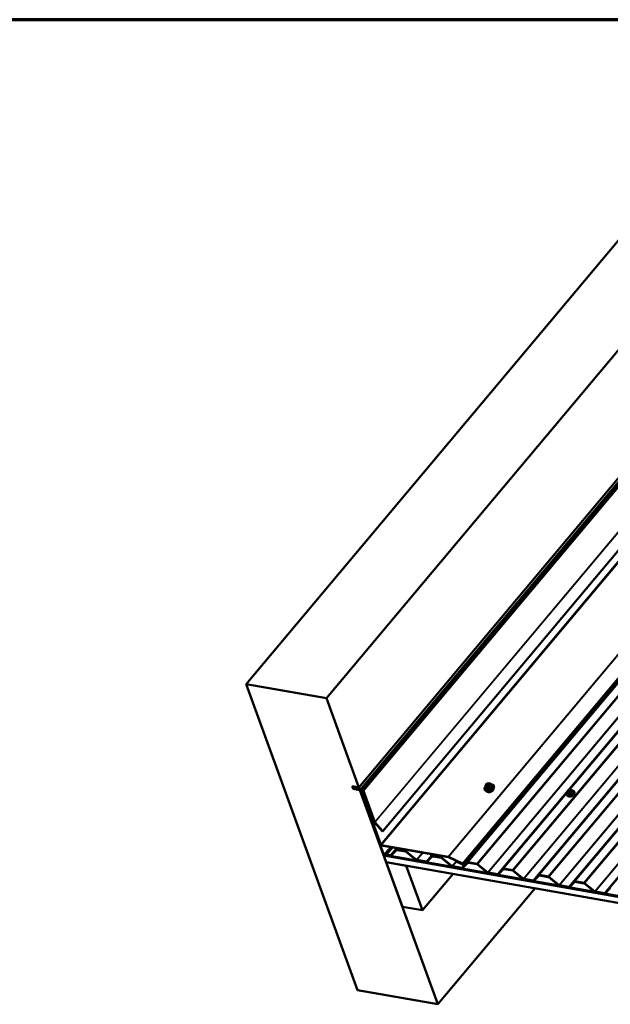
# Model space of a CAD drawing. Units: inches. Extents: x 0.6 to 33.5, y 0.6 to 21.4.
# Drawn here: x 19.3 to 24, y 13.5 to 21.4 of the extents above; entities that cross this region are included whole.
import ezdxf

# ---------------------------------------------------------------- set-up
doc = ezdxf.new("R2010")
doc.units = ezdxf.units.IN
doc.header["$LTSCALE"] = 2
doc.header["$MEASUREMENT"] = 0
for name, color, linetype, lineweight in [('Border (ANSI)', 7, 'Continuous', 70), ('Visible (ANSI)', 7, 'Continuous', 50), ('Visible Narrow (ANSI)', 7, 'Continuous', 35)]:
    doc.layers.add(name, color=color, linetype=linetype, lineweight=lineweight)

# ---------------------------------------------------------------- blocks, each defined once
blk = doc.blocks.new('Borders ATAS A Border')
at = {"layer": 'Border (ANSI)'}
blk.add_line((16.7, 10.7), (0.3, 10.7), dxfattribs=at)

msp = doc.modelspace()

# ---------------------------------------------------------------- linework, layer by layer
at = {"layer": 'Visible (ANSI)'}
for p, q in [((21.09777, 16.07122), (25.29644, 21.075)), ((21.74105, 15.95779), (25.93972, 20.96157)), ((22.00169, 15.24169), (26.20036, 20.24547)), ((22.01326, 15.22548), (26.21193, 20.22926)), ((26.39232, 19.89421), (22.19365, 14.89043)), ((22.83783, 14.6251), (27.0365, 19.62888)), ((21.09777, 16.07122), (21.74105, 15.95779)), ((21.9914, 13.616), (21.09777, 16.07122)), ((21.74105, 15.95779), (22.00169, 15.24169)), ((21.94808, 15.25114), (21.95553, 15.23068)), ((22.00169, 15.24169), (21.94808, 15.25114)), ((21.95653, 15.23931), (21.96409, 15.24832)), ((21.95837, 15.24017), (21.99059, 15.24299)), ((21.99059, 15.24299), (21.99107, 15.24356)), ((21.99059, 15.24299), (21.99263, 15.23967)), ((21.99263, 15.23967), (21.99527, 15.24282)), ((23.01731, 15.25677), (23.02248, 15.24257)), ((23.01773, 15.25913), (23.02888, 15.27242)), ((23.03025, 15.27323), (23.05062, 15.27727)), ((23.05279, 15.27661), (23.06201, 15.26735)), ((23.06256, 15.26648), (23.06773, 15.25228)), ((23.08598, 15.24238), (23.08577, 15.25041)), ((21.95553, 15.23068), (21.95789, 15.23349)), ((21.95553, 15.23068), (22.00914, 15.22123)), ((21.96041, 15.23685), (21.99263, 15.23967)), ((22.02925, 15.2217), (21.96203, 15.23355)), ((22.03044, 15.21843), (21.96322, 15.23028)), ((21.97027, 15.23633), (21.97152, 15.23782)), ((21.97104, 15.23669), (21.99297, 15.23861)), ((22.01326, 15.22548), (21.97305, 15.23257)), ((21.99574, 15.23931), (22.00101, 15.24178)), ((22.00101, 15.24178), (22.00103, 15.2418)), ((22.00914, 15.22123), (22.00984, 15.22206)), ((22.00914, 15.22123), (22.63467, 13.50257)), ((22.02324, 15.2197), (22.01449, 15.20927)), ((22.01449, 15.20927), (22.01792, 15.20867)), ((22.01449, 15.20927), (22.19887, 14.70268)), ((22.01792, 15.20867), (22.02667, 15.21909)), ((22.20231, 14.70207), (22.01792, 15.20867)), ((22.12588, 14.96502), (22.03506, 15.21455)), ((22.12931, 14.96442), (22.03849, 15.21394)), ((23.01704, 15.21729), (23.01204, 15.22358)), ((23.66803, 15.18453), (23.66914, 15.18146)), ((23.67676, 15.20766), (23.68034, 15.19781)), ((23.67967, 15.21735), (23.68127, 15.21927)), ((23.69108, 15.22478), (23.69402, 15.22536)), ((23.70517, 15.22276), (23.7065, 15.22142)), ((23.71057, 15.21557), (23.71414, 15.20571)), ((23.73071, 15.20725), (23.73182, 15.20418)), ((22.05747, 15.15298), (22.04472, 15.13779)), ((22.04472, 15.13779), (22.04815, 15.13718)), ((22.04472, 15.13779), (22.17325, 14.78465)), ((22.04815, 15.13718), (22.05866, 15.14971)), ((22.17669, 14.78404), (22.04815, 15.13718)), ((22.19128, 14.88931), (22.12799, 14.96159)), ((22.19365, 14.89043), (22.13037, 14.9627)), ((22.19128, 14.88931), (22.19365, 14.89043)), ((22.7187, 14.68541), (22.18131, 14.78016)), ((22.1825, 14.77689), (22.71989, 14.68213)), ((22.20331, 14.69711), (22.20163, 14.69511)), ((22.22025, 14.64396), (22.20163, 14.69511)), ((22.20163, 14.69511), (28.63437, 13.56084)), ((22.20536, 14.70249), (22.2568, 14.76379)), ((28.63124, 13.56944), (22.20536, 14.70249)), ((22.20656, 14.69922), (22.20536, 14.70249)), ((22.20656, 14.69922), (28.63243, 13.56616)), ((28.6328, 13.56514), (22.20693, 14.6982)), ((22.20812, 14.69492), (28.63399, 13.56187)), ((22.27066, 14.76134), (22.2225, 14.70395)), ((22.2225, 14.70395), (22.22368, 14.70067)), ((22.25609, 14.69798), (22.2225, 14.70395)), ((22.22368, 14.70067), (22.25728, 14.6947)), ((22.29996, 14.74235), (22.25811, 14.69844)), ((22.26132, 14.69563), (22.30317, 14.73954)), ((22.37692, 14.73032), (22.30401, 14.74328)), ((22.30519, 14.74001), (22.37811, 14.72705)), ((22.38077, 14.72575), (22.4624, 14.65989)), ((22.46387, 14.66187), (22.38224, 14.72773)), ((22.58602, 14.69151), (22.54417, 14.64759)), ((22.5787, 14.70703), (22.578, 14.70619)), ((22.58173, 14.69596), (22.578, 14.70619)), ((22.578, 14.70619), (22.65841, 14.69202)), ((22.66214, 14.68179), (22.58173, 14.69596)), ((22.66298, 14.67947), (22.59006, 14.69243)), ((22.65911, 14.69285), (22.65841, 14.69202)), ((22.65841, 14.69202), (22.66214, 14.68179)), ((22.66983, 14.69096), (22.66214, 14.68179)), ((28.65298, 13.50969), (22.22025, 14.64396)), ((22.22132, 14.64377), (22.22062, 14.64294)), ((22.35094, 14.28488), (22.22062, 14.64294)), ((22.22062, 14.64294), (22.38144, 14.61458)), ((22.38214, 14.61541), (22.38144, 14.61458)), ((22.38144, 14.61458), (22.51176, 14.25653)), ((22.54215, 14.64713), (22.46653, 14.66057)), ((22.46772, 14.6573), (22.54334, 14.64386)), ((22.54738, 14.64478), (22.58923, 14.6887)), ((22.59125, 14.68916), (22.66416, 14.6762)), ((22.66682, 14.67491), (22.74846, 14.60904)), ((22.74993, 14.61102), (22.6683, 14.67688)), ((22.72113, 14.68173), (22.83366, 14.62942)), ((22.83371, 14.63229), (22.72119, 14.6846)), ((22.77688, 14.65419), (22.77683, 14.65132)), ((22.77683, 14.65132), (22.83357, 14.62494)), ((22.77787, 14.65536), (22.77688, 14.65419)), ((22.83363, 14.62781), (22.77688, 14.65419)), ((22.87208, 14.64066), (22.83023, 14.59675)), ((22.83344, 14.59394), (22.87528, 14.63785)), ((22.94903, 14.62863), (22.87612, 14.64159)), ((22.87731, 14.63832), (22.95022, 14.62536)), ((22.95288, 14.62406), (23.03451, 14.5582)), ((23.03599, 14.56017), (22.95435, 14.62604)), ((22.75738, 14.54925), (22.51176, 14.25653)), ((22.82821, 14.59628), (22.75259, 14.60972)), ((22.75377, 14.60645), (22.82939, 14.59301)), ((23.11426, 14.54544), (23.03865, 14.55888)), ((23.03983, 14.55561), (23.11545, 14.54217)), ((23.15813, 14.58982), (23.11629, 14.5459)), ((23.11949, 14.54309), (23.16134, 14.58701)), ((23.23509, 14.57778), (23.16218, 14.59074)), ((23.16336, 14.58747), (23.23628, 14.57451)), ((23.23894, 14.57321), (23.32057, 14.50735)), ((23.32204, 14.50933), (23.24041, 14.57519)), ((23.44419, 14.53897), (23.40234, 14.49506)), ((23.40555, 14.49225), (23.4474, 14.53616)), ((23.52115, 14.52694), (23.44824, 14.5399)), ((23.44942, 14.53662), (23.52233, 14.52366)), ((23.40032, 14.49459), (23.3247, 14.50803)), ((23.32589, 14.50476), (23.40151, 14.49132)), ((23.52499, 14.52237), (23.60663, 14.45651)), ((23.6081, 14.45848), (23.52647, 14.52435)), ((23.68638, 14.44375), (23.61076, 14.45719)), ((23.61195, 14.45391), (23.68756, 14.44047)), ((23.73025, 14.48813), (23.6884, 14.44421)), ((23.69161, 14.4414), (23.73346, 14.48532)), ((23.80721, 14.47609), (23.73429, 14.48905)), ((23.73548, 14.48578), (23.80839, 14.47282)), ((23.81105, 14.47152), (23.89268, 14.40566)), ((23.89416, 14.40764), (23.81252, 14.4735)), ((22.63467, 13.50257), (23.41556, 14.43319)), ((23.97243, 14.3929), (23.89682, 14.40634)), ((23.898, 14.40307), (23.97362, 14.38963)), ((24.0163, 14.43728), (23.97446, 14.39336)), ((23.97767, 14.39055), (24.01951, 14.43447)), ((22.51176, 14.25653), (22.35094, 14.28488)), ((22.63467, 13.50257), (21.9914, 13.616))]:
    msp.add_line(p, q, dxfattribs=at)
for centre, start, end in [((23.01957, 15.25759), 140, 200), ((23.03072, 15.27088), 101.206023, 140), ((23.05109, 15.27491), 44.896091, 101.206023), ((23.06031, 15.26566), 20, 44.896091)]:
    msp.add_arc(centre, 0.0024, start, end, dxfattribs=at)
for centre, major_axis, ratio, start_param, end_param in [((21.96143, 15.23519), (-0.0049, 0.00411), 0.5773503, 5.7595865, 8.6393798), ((21.96143, 15.23519), (-0.00163, 0.00137), 0.5773503, 5.7595865, 8.6393798), ((21.97231, 15.23461), (-0.00204, 0.00171), 0.5773503, 5.7595865, 8.6393798), ((21.98501, 15.25157), (0.01277, -0.01071), 0.5773503, 5.7595865, 6.0213859), ((22.02138, 15.23747), (0.01915, -0.01607), 0.5773503, 3.8869117, 4.7721184), ((22.03163, 15.21515), (-0.00654, 0.00549), 0.5773503, 3.9269908, 5.4977871), ((22.03163, 15.21515), (-0.00327, 0.00274), 0.5773503, 3.9269908, 5.4977871), ((23.70354, 15.18438), (-0.02363, -0.00856), 0.578268, 0.4183836, 2.723209), ((22.13274, 14.96381), (-0.00654, 0.00549), 0.5773503, 0.7853982, 1.3089969), ((22.13274, 14.96381), (-0.00327, 0.00274), 0.5773503, 0.7853982, 1.3089969), ((22.18012, 14.78344), (0.00654, -0.00549), 0.5773503, 3.9269908, 5.4977871), ((22.18012, 14.78344), (-0.00327, 0.00274), 0.5773503, 0.7853982, 2.3561945), ((22.20574, 14.70147), (0.00654, -0.00549), 0.5773503, 3.9269908, 5.4977871), ((22.20574, 14.70147), (-0.00327, 0.00274), 0.5773503, 0.7853982, 2.3561945), ((22.25491, 14.70125), (0.00327, -0.00274), 0.5773503, 5.4961964, 6.246688), ((22.25491, 14.70125), (0.00654, -0.00549), 0.5773503, 5.4961964, 6.246688), ((22.30638, 14.73673), (-0.00654, 0.00549), 0.5773503, 5.4961964, 6.246688), ((22.30638, 14.73673), (-0.00327, 0.00274), 0.5773503, 5.4961964, 6.246688), ((22.37929, 14.72377), (-0.00654, 0.00549), 0.5773503, 4.7457048, 5.4961964), ((22.37929, 14.72377), (0.00327, -0.00274), 0.5773503, 1.6041122, 2.3546038), ((22.59244, 14.68589), (-0.00654, 0.00549), 0.5773503, 5.4961964, 6.246688), ((22.59244, 14.68589), (-0.00327, 0.00274), 0.5773503, 5.4961964, 6.246688), ((22.46535, 14.66384), (0.00654, -0.00549), 0.5773503, 4.7457048, 5.4961964), ((22.46535, 14.66384), (-0.00327, 0.00274), 0.5773503, 1.6041122, 2.3546038), ((22.54096, 14.6504), (0.00327, -0.00274), 0.5773503, 5.4961964, 6.246688), ((22.54096, 14.6504), (0.00654, -0.00549), 0.5773503, 5.4961964, 6.246688), ((22.66535, 14.67293), (-0.00654, 0.00549), 0.5773503, 4.7457048, 5.4961964), ((22.66535, 14.67293), (0.00327, -0.00274), 0.5773503, 1.6041122, 2.3546038), ((22.72108, 14.67886), (-0.00654, 0.00549), 0.5773503, 5.1487213, 5.4977871), ((22.72108, 14.67886), (0.00327, -0.00274), 0.5773503, 2.0071286, 2.3561945), ((22.7514, 14.613), (-0.00327, 0.00274), 0.5773503, 1.6041122, 2.3546038), ((22.83364, 14.62862), (0.00419, -0.00351), 0.5773503, 5.1487213, 8.2903139), ((22.83364, 14.62862), (0.000919, -0.000771), 0.5773503, 5.1487213, 8.2903139), ((22.87849, 14.63504), (-0.00654, 0.00549), 0.5773503, 5.4961964, 6.246688), ((22.87849, 14.63504), (-0.00327, 0.00274), 0.5773503, 5.4961964, 6.246688), ((22.95141, 14.62208), (-0.00654, 0.00549), 0.5773503, 4.7457048, 5.4961964), ((22.95141, 14.62208), (0.00327, -0.00274), 0.5773503, 1.6041122, 2.3546038), ((22.7514, 14.613), (0.00654, -0.00549), 0.5773503, 4.7457048, 5.4961964), ((22.82702, 14.59956), (0.00327, -0.00274), 0.5773503, 5.4961964, 6.246688), ((22.82702, 14.59956), (0.00654, -0.00549), 0.5773503, 5.4961964, 6.246688), ((23.03746, 14.56215), (0.00654, -0.00549), 0.5773503, 4.7457048, 5.4961964), ((23.03746, 14.56215), (-0.00327, 0.00274), 0.5773503, 1.6041122, 2.3546038), ((23.11308, 14.54871), (0.00327, -0.00274), 0.5773503, 5.4961964, 6.246688), ((23.11308, 14.54871), (0.00654, -0.00549), 0.5773503, 5.4961964, 6.246688), ((23.16455, 14.5842), (-0.00654, 0.00549), 0.5773503, 5.4961964, 6.246688), ((23.16455, 14.5842), (-0.00327, 0.00274), 0.5773503, 5.4961964, 6.246688), ((23.23746, 14.57124), (-0.00654, 0.00549), 0.5773503, 4.7457048, 5.4961964), ((23.23746, 14.57124), (0.00327, -0.00274), 0.5773503, 1.6041122, 2.3546038), ((23.45061, 14.53335), (-0.00654, 0.00549), 0.5773503, 5.4961964, 6.246688), ((23.45061, 14.53335), (-0.00327, 0.00274), 0.5773503, 5.4961964, 6.246688), ((23.32352, 14.51131), (0.00654, -0.00549), 0.5773503, 4.7457048, 5.4961964), ((23.32352, 14.51131), (-0.00327, 0.00274), 0.5773503, 1.6041122, 2.3546038), ((23.39913, 14.49787), (0.00327, -0.00274), 0.5773503, 5.4961964, 6.246688), ((23.39913, 14.49787), (0.00654, -0.00549), 0.5773503, 5.4961964, 6.246688), ((23.52352, 14.52039), (-0.00654, 0.00549), 0.5773503, 4.7457048, 5.4961964), ((23.52352, 14.52039), (0.00327, -0.00274), 0.5773503, 1.6041122, 2.3546038), ((23.60957, 14.46046), (0.00654, -0.00549), 0.5773503, 4.7457048, 5.4961964), ((23.60957, 14.46046), (-0.00327, 0.00274), 0.5773503, 1.6041122, 2.3546038), ((23.73666, 14.48251), (-0.00654, 0.00549), 0.5773503, 5.4961964, 6.246688), ((23.73666, 14.48251), (-0.00327, 0.00274), 0.5773503, 5.4961964, 6.246688), ((23.80958, 14.46955), (-0.00654, 0.00549), 0.5773503, 4.7457048, 5.4961964), ((23.80958, 14.46955), (0.00327, -0.00274), 0.5773503, 1.6041122, 2.3546038), ((23.68519, 14.44702), (0.00327, -0.00274), 0.5773503, 5.4961964, 6.246688), ((23.68519, 14.44702), (0.00654, -0.00549), 0.5773503, 5.4961964, 6.246688), ((23.89563, 14.40961), (0.00654, -0.00549), 0.5773503, 4.7457048, 5.4961964), ((23.89563, 14.40961), (-0.00327, 0.00274), 0.5773503, 1.6041122, 2.3546038), ((23.97125, 14.39617), (0.00327, -0.00274), 0.5773503, 5.4961964, 6.246688), ((23.97125, 14.39617), (0.00654, -0.00549), 0.5773503, 5.4961964, 6.246688), ((24.02272, 14.43166), (-0.00654, 0.00549), 0.5773503, 5.4961964, 6.246688)]:
    msp.add_ellipse(centre, major_axis=major_axis, ratio=ratio, start_param=start_param, end_param=end_param, dxfattribs=at)
for points, knots in [([(23.01204, 15.22358), (23.01043, 15.2256), (23.0094, 15.22794), (23.00864, 15.23293), (23.0089, 15.23557), (23.01062, 15.24099), (23.01215, 15.24379), (23.01562, 15.24831), (23.01727, 15.25009), (23.01913, 15.25178)], [2.6891723, 2.6891723, 2.6891723, 2.6891723, 2.9954997, 2.9954997, 3.298232, 3.298232, 3.6170491, 3.6170491, 3.8322022, 3.8322022, 3.8322022, 3.8322022]), ([(23.08598, 15.24238), (23.08605, 15.23994), (23.08553, 15.23743), (23.08342, 15.23227), (23.08173, 15.22962), (23.07731, 15.22453), (23.07456, 15.2221), (23.06833, 15.21773), (23.06486, 15.21581), (23.05755, 15.21264), (23.05371, 15.21139), (23.04603, 15.2097), (23.04219, 15.20925), (23.03486, 15.20921), (23.03136, 15.20963), (23.02508, 15.21135), (23.02229, 15.21265), (23.01888, 15.21526), (23.01788, 15.21622), (23.01704, 15.21729)], [6.2120069, 6.2120069, 6.2120069, 6.2120069, 6.5039924, 6.5039924, 6.8256261, 6.8256261, 7.1577046, 7.1577046, 7.4884929, 7.4884929, 7.8178233, 7.8178233, 8.1475041, 8.1475041, 8.4790629, 8.4790629, 8.8097585, 8.8097585, 8.9723576, 8.9723576, 8.9723576, 8.9723576]), ([(23.02248, 15.24257), (23.02253, 15.24243), (23.02255, 15.24233), (23.02256, 15.24222), (23.02256, 15.24219), (23.02256, 15.24218), (23.02256, 15.24218), (23.02256, 15.24218)], [0.024605139, 0.024605139, 0.024605139, 0.024605139, 0.035997017, 0.035997017, 0.045975075, 0.045975075, 0.046840155, 0.046840155, 0.046840155, 0.046840155]), ([(23.05502, 15.26455), (23.05481, 15.26365), (23.05436, 15.26263), (23.05296, 15.26061), (23.05207, 15.25962), (23.04991, 15.25773), (23.04863, 15.25682), (23.0458, 15.25519), (23.04425, 15.25447), (23.04103, 15.25331), (23.03937, 15.25287), (23.03613, 15.25233), (23.03455, 15.25222), (23.03167, 15.25232), (23.03037, 15.25252), (23.02816, 15.25318), (23.02725, 15.25362), (23.02655, 15.25414), (23.02653, 15.25415), (23.02651, 15.25417)], [0.0966507, 0.0966507, 0.0966507, 0.0966507, 0.4210319, 0.4210319, 0.7158933, 0.7158933, 1.0134072, 1.0134072, 1.3151436, 1.3151436, 1.618413, 1.618413, 1.9200045, 1.9200045, 2.2172247, 2.2172247, 2.5123244, 2.5123244, 2.5213432, 2.5213432, 2.5213432, 2.5213432]), ([(23.06189, 15.26747), (23.06402, 15.2674), (23.06607, 15.26719), (23.0715, 15.2662), (23.07464, 15.26512), (23.07986, 15.26213), (23.08196, 15.26024), (23.0848, 15.25589), (23.08559, 15.25348), (23.08575, 15.25077), (23.08576, 15.25059), (23.08577, 15.25041)], [5.0599527, 5.0599527, 5.0599527, 5.0599527, 5.2413819, 5.2413819, 5.5670156, 5.5670156, 5.8872961, 5.8872961, 6.1907978, 6.1907978, 6.2120069, 6.2120069, 6.2120069, 6.2120069]), ([(23.08127, 15.22926), (23.08128, 15.22864), (23.08125, 15.22802), (23.08091, 15.22546), (23.0802, 15.22351), (23.07794, 15.21959), (23.07635, 15.21763), (23.07246, 15.21395), (23.07016, 15.21224), (23.0651, 15.20924), (23.06235, 15.20796), (23.05666, 15.20593), (23.05372, 15.20519), (23.04795, 15.20432), (23.04512, 15.2042), (23.03982, 15.2046), (23.03735, 15.20512), (23.03307, 15.20681), (23.03124, 15.20796), (23.02957, 15.20968), (23.02932, 15.20997), (23.02908, 15.21026)], [6.2130714, 6.2130714, 6.2130714, 6.2130714, 6.314506, 6.314506, 6.6235003, 6.6235003, 6.949267, 6.949267, 7.277145, 7.277145, 7.6037055, 7.6037055, 7.9297025, 7.9297025, 8.2563428, 8.2563428, 8.584279, 8.584279, 8.9094362, 8.9094362, 8.971293, 8.971293, 8.971293, 8.971293]), ([(23.66803, 15.18453), (23.66732, 15.18648), (23.6671, 15.18859), (23.66759, 15.19299), (23.66836, 15.19528), (23.67088, 15.19992), (23.67271, 15.20227), (23.67565, 15.20514), (23.6764, 15.20582), (23.67719, 15.20648)], [3.4041887, 3.4041887, 3.4041887, 3.4041887, 3.6819846, 3.6819846, 3.981076, 3.981076, 4.3089106, 4.3089106, 4.4135525, 4.4135525, 4.4135525, 4.4135525]), ([(23.73182, 15.20418), (23.73252, 15.20223), (23.73275, 15.20012), (23.73226, 15.19572), (23.73149, 15.19343), (23.72897, 15.18879), (23.72714, 15.18644), (23.72264, 15.18204), (23.71995, 15.17999), (23.71403, 15.1764), (23.71081, 15.17487), (23.70413, 15.17244), (23.70067, 15.17155), (23.69386, 15.1705), (23.6905, 15.17035), (23.68418, 15.17082), (23.68122, 15.17146), (23.67604, 15.17352), (23.67381, 15.17494), (23.67078, 15.17812), (23.66977, 15.17972), (23.66914, 15.18146)], [0.262596, 0.262596, 0.262596, 0.262596, 0.5403919, 0.5403919, 0.8394833, 0.8394833, 1.167318, 1.167318, 1.5008934, 1.5008934, 1.832392, 1.832392, 2.1628352, 2.1628352, 2.4943155, 2.4943155, 2.8278754, 2.8278754, 3.15568, 3.15568, 3.4041887, 3.4041887, 3.4041887, 3.4041887]), ([(23.67676, 15.20766), (23.67657, 15.2082), (23.67639, 15.20879), (23.6762, 15.20978), (23.67615, 15.21017), (23.67613, 15.21096), (23.67616, 15.21135), (23.67632, 15.2122), (23.67648, 15.21268), (23.67685, 15.21346), (23.67704, 15.2138), (23.67751, 15.21455), (23.67779, 15.21495), (23.67859, 15.21605), (23.67913, 15.21672), (23.67967, 15.21735)], [0, 0, 0, 0, 0.03761516, 0.03761516, 0.06172567, 0.06172567, 0.08443731, 0.08443731, 0.11191153, 0.11191153, 0.13460258, 0.13460258, 0.16590313, 0.16590313, 0.22221068, 0.22221068, 0.22221068, 0.22221068]), ([(23.68127, 15.21927), (23.68211, 15.22027), (23.68293, 15.22122), (23.68427, 15.22237), (23.68459, 15.22261), (23.68527, 15.22304), (23.68564, 15.22322), (23.68635, 15.22353), (23.6867, 15.22366), (23.68785, 15.22403), (23.68865, 15.22424), (23.69, 15.22456), (23.69054, 15.22467), (23.69108, 15.22478)], [0, 0, 0, 0, 0.08866469, 0.08866469, 0.11263985, 0.11263985, 0.13532353, 0.13532353, 0.15725173, 0.15725173, 0.20625824, 0.20625824, 0.23855661, 0.23855661, 0.23855661, 0.23855661]), ([(23.69402, 15.22536), (23.69581, 15.22571), (23.69768, 15.22607), (23.7, 15.226), (23.70046, 15.22595), (23.70121, 15.22575), (23.7015, 15.22564), (23.70211, 15.22535), (23.70242, 15.22515), (23.7029, 15.2248), (23.7031, 15.22465), (23.70365, 15.22419), (23.70399, 15.22389), (23.70462, 15.22331), (23.7049, 15.22303), (23.70517, 15.22276)], [0, 0, 0, 0, 0.10662262, 0.10662262, 0.13285155, 0.13285155, 0.15063487, 0.15063487, 0.17281474, 0.17281474, 0.19114372, 0.19114372, 0.22808262, 0.22808262, 0.26161874, 0.26161874, 0.26161874, 0.26161874]), ([(23.7065, 15.22142), (23.70701, 15.22091), (23.70756, 15.22034), (23.70827, 15.2195), (23.70843, 15.2193), (23.70871, 15.21895), (23.70882, 15.2188), (23.70904, 15.2185), (23.70915, 15.21835), (23.70941, 15.21796), (23.70956, 15.21772), (23.70984, 15.21723), (23.70997, 15.21698), (23.71028, 15.21633), (23.71043, 15.21594), (23.71057, 15.21557)], [0, 0, 0, 0, 0.06268616, 0.06268616, 0.08105347, 0.08105347, 0.09299824, 0.09299824, 0.10415576, 0.10415576, 0.11999335, 0.11999335, 0.13657937, 0.13657937, 0.1628644, 0.1628644, 0.1628644, 0.1628644]), ([(23.70923, 15.21823), (23.71034, 15.21824), (23.71143, 15.2182), (23.71567, 15.21788), (23.71863, 15.21725), (23.7238, 15.21519), (23.72603, 15.21377), (23.72907, 15.21058), (23.73008, 15.20899), (23.73071, 15.20725)], [5.523716, 5.523716, 5.523716, 5.523716, 5.6359081, 5.6359081, 5.969468, 5.969468, 6.2972726, 6.2972726, 6.5457813, 6.5457813, 6.5457813, 6.5457813])]:
    msp.add_open_spline(points, degree=3, knots=knots, dxfattribs=at)
at = {"layer": 'Visible Narrow (ANSI)'}
for p, q in [((22.02925, 15.2217), (26.22792, 20.22548)), ((22.03849, 15.21394), (26.23716, 20.21773)), ((22.12931, 14.96442), (26.32798, 19.9682)), ((22.13037, 14.9627), (26.32904, 19.96648)), ((26.37536, 19.78782), (22.17669, 14.78404)), ((26.37998, 19.78394), (22.18131, 14.78016)), ((26.91737, 19.68919), (22.7187, 14.68541)), ((26.91986, 19.68838), (22.72119, 14.6846)), ((27.02688, 19.60007), (22.82821, 14.59628)), ((27.0289, 19.60053), (22.83023, 14.59675)), ((27.03238, 19.63607), (22.83371, 14.63229)), ((27.07075, 19.64444), (22.87208, 14.64066)), ((27.07479, 19.64537), (22.87612, 14.64159)), ((27.14771, 19.63241), (22.94903, 14.62863)), ((27.15302, 19.62982), (22.95435, 14.62604)), ((27.23466, 19.56396), (23.03599, 14.56017)), ((27.23732, 19.56266), (23.03865, 14.55888)), ((27.31293, 19.54922), (23.11426, 14.54544)), ((27.43376, 19.58156), (23.23509, 14.57778)), ((27.43908, 19.57897), (23.24041, 14.57519)), ((27.52071, 19.51311), (23.32204, 14.50933)), ((27.52337, 19.51181), (23.3247, 14.50803)), ((27.64286, 19.54275), (23.44419, 14.53897)), ((27.64691, 19.54368), (23.44824, 14.5399)), ((27.71982, 19.53072), (23.52115, 14.52694)), ((27.72514, 19.52813), (23.52647, 14.52435)), ((27.59899, 19.49837), (23.40032, 14.49459)), ((27.60101, 19.49884), (23.40234, 14.49506)), ((27.80677, 19.46226), (23.6081, 14.45848)), ((27.80943, 19.46097), (23.61076, 14.45719)), ((27.88505, 19.44753), (23.68638, 14.44375)), ((27.88707, 19.44799), (23.6884, 14.44421)), ((27.92892, 19.49191), (23.73025, 14.48813)), ((27.93296, 19.49283), (23.73429, 14.48905)), ((28.00588, 19.47987), (23.80721, 14.47609)), ((28.0112, 19.47728), (23.81252, 14.4735)), ((28.09283, 19.41142), (23.89416, 14.40764)), ((28.09549, 19.41012), (23.89682, 14.40634)), ((28.17111, 19.39668), (23.97243, 14.3929)), ((26.82766, 18.96894), (23.68244, 15.22062)), ((26.82571, 18.96066), (23.6909, 15.22474)), ((26.81687, 18.94624), (23.69481, 15.22551)), ((21.96506, 15.24814), (21.95837, 15.24017)), ((21.99297, 15.23861), (21.99635, 15.24263)), ((21.99574, 15.23931), (21.99824, 15.2423)), ((23.01751, 15.25646), (23.02673, 15.2472)), ((23.02259, 15.24251), (23.01751, 15.25646)), ((23.0189, 15.25943), (23.03005, 15.27272)), ((23.02812, 15.25017), (23.0189, 15.25943)), ((23.02673, 15.2472), (23.03181, 15.23326)), ((23.04849, 15.25421), (23.02812, 15.25017)), ((23.02866, 15.24686), (23.04903, 15.2509)), ((23.03374, 15.23292), (23.02866, 15.24686)), ((23.03005, 15.27272), (23.05042, 15.27675)), ((23.05964, 15.2675), (23.04849, 15.25421)), ((23.04903, 15.2509), (23.05411, 15.23696)), ((23.05042, 15.27675), (23.05964, 15.2675)), ((23.05109, 15.25203), (23.06224, 15.26532)), ((23.05616, 15.23809), (23.05109, 15.25203)), ((23.06224, 15.26532), (23.06731, 15.25138)), ((21.95837, 15.24017), (21.96041, 15.23685)), ((21.96203, 15.23355), (21.96514, 15.23726)), ((21.96322, 15.23028), (21.96203, 15.23355)), ((21.97104, 15.23669), (21.97203, 15.23787)), ((22.03044, 15.21843), (22.02925, 15.2217)), ((22.03506, 15.21455), (22.03849, 15.21394)), ((23.67866, 15.21611), (23.11629, 14.5459)), ((23.67671, 15.20783), (23.15813, 14.58982)), ((23.66787, 15.1934), (23.16218, 14.59074)), ((23.68065, 15.19735), (23.6771, 15.20715)), ((23.67877, 15.20658), (23.6801, 15.20525)), ((23.68319, 15.21185), (23.68186, 15.21318)), ((23.68227, 15.21802), (23.68388, 15.21993)), ((23.68305, 15.20116), (23.6866, 15.19137)), ((23.68982, 15.1908), (23.68627, 15.20059)), ((23.69246, 15.2113), (23.68953, 15.21072)), ((23.69063, 15.22364), (23.69357, 15.22422)), ((23.69073, 15.20336), (23.69367, 15.20394)), ((23.70082, 15.21692), (23.69922, 15.215)), ((23.69941, 15.20318), (23.70296, 15.19339)), ((23.69991, 15.22309), (23.70124, 15.22175)), ((23.70639, 15.19527), (23.70284, 15.20506)), ((23.70499, 15.21015), (23.7066, 15.21207)), ((23.71003, 15.21363), (23.71358, 15.20384)), ((24.53683, 15.06357), (23.97446, 14.39336)), ((24.53488, 15.05529), (24.0163, 14.43728)), ((22.12588, 14.96502), (22.12931, 14.96442)), ((22.12799, 14.96159), (22.13037, 14.9627)), ((22.17669, 14.78404), (22.17325, 14.78465)), ((22.18131, 14.78016), (22.1825, 14.77689)), ((22.20231, 14.70207), (22.19887, 14.70268)), ((22.25444, 14.76421), (22.20231, 14.70207)), ((22.20763, 14.69903), (22.20693, 14.6982)), ((22.20693, 14.6982), (22.20812, 14.69492)), ((22.30429, 14.75541), (22.25609, 14.69798)), ((22.25609, 14.69798), (22.25728, 14.6947)), ((22.30571, 14.75516), (22.25811, 14.69844)), ((22.25811, 14.69844), (22.26132, 14.69563)), ((22.31007, 14.7544), (22.29996, 14.74235)), ((22.29996, 14.74235), (22.30317, 14.73954)), ((22.31291, 14.75389), (22.30401, 14.74328)), ((22.30401, 14.74328), (22.30519, 14.74001)), ((22.3859, 14.74102), (22.37692, 14.73032)), ((22.37692, 14.73032), (22.37811, 14.72705)), ((22.38224, 14.72773), (22.38077, 14.72575)), ((22.39243, 14.73987), (22.38224, 14.72773)), ((22.51168, 14.71885), (22.46387, 14.66187)), ((22.51495, 14.71827), (22.46653, 14.66057)), ((22.58295, 14.69575), (22.54215, 14.64713)), ((22.58437, 14.6955), (22.54417, 14.64759)), ((22.58872, 14.69473), (22.58602, 14.69151)), ((22.58602, 14.69151), (22.58923, 14.6887)), ((22.59157, 14.69423), (22.59006, 14.69243)), ((22.59006, 14.69243), (22.59125, 14.68916)), ((22.67226, 14.69053), (22.66298, 14.67947)), ((22.67878, 14.68938), (22.6683, 14.67688)), ((22.46387, 14.66187), (22.4624, 14.65989)), ((22.46653, 14.66057), (22.46772, 14.6573)), ((22.54215, 14.64713), (22.54334, 14.64386)), ((22.54417, 14.64759), (22.54738, 14.64478)), ((22.66298, 14.67947), (22.66416, 14.6762)), ((22.6683, 14.67688), (22.66682, 14.67491)), ((22.7187, 14.68541), (22.71989, 14.68213)), ((22.72119, 14.6846), (22.72113, 14.68173)), ((22.74993, 14.61102), (22.74846, 14.60904)), ((22.7818, 14.649), (22.74993, 14.61102)), ((22.7845, 14.64775), (22.75259, 14.60972)), ((22.83357, 14.62494), (22.83363, 14.62781)), ((22.83363, 14.62781), (22.83443, 14.62877)), ((22.83371, 14.63229), (22.83366, 14.62942)), ((22.87208, 14.64066), (22.87528, 14.63785)), ((22.87612, 14.64159), (22.87731, 14.63832)), ((22.94903, 14.62863), (22.95022, 14.62536)), ((22.95435, 14.62604), (22.95288, 14.62406)), ((22.75259, 14.60972), (22.75377, 14.60645)), ((22.82821, 14.59628), (22.82939, 14.59301)), ((22.83023, 14.59675), (22.83344, 14.59394)), ((23.03599, 14.56017), (23.03451, 14.5582)), ((23.03865, 14.55888), (23.03983, 14.55561)), ((23.11426, 14.54544), (23.11545, 14.54217)), ((23.11629, 14.5459), (23.11949, 14.54309)), ((23.15813, 14.58982), (23.16134, 14.58701)), ((23.16218, 14.59074), (23.16336, 14.58747)), ((23.23509, 14.57778), (23.23628, 14.57451)), ((23.24041, 14.57519), (23.23894, 14.57321)), ((23.44419, 14.53897), (23.4474, 14.53616)), ((23.44824, 14.5399), (23.44942, 14.53662)), ((23.32204, 14.50933), (23.32057, 14.50735)), ((23.3247, 14.50803), (23.32589, 14.50476)), ((23.40032, 14.49459), (23.40151, 14.49132)), ((23.40234, 14.49506), (23.40555, 14.49225)), ((23.52115, 14.52694), (23.52233, 14.52366)), ((23.52647, 14.52435), (23.52499, 14.52237)), ((23.6081, 14.45848), (23.60663, 14.45651)), ((23.61076, 14.45719), (23.61195, 14.45391)), ((23.73025, 14.48813), (23.73346, 14.48532)), ((23.73429, 14.48905), (23.73548, 14.48578)), ((23.80721, 14.47609), (23.80839, 14.47282)), ((23.81252, 14.4735), (23.81105, 14.47152)), ((23.68638, 14.44375), (23.68756, 14.44047)), ((23.6884, 14.44421), (23.69161, 14.4414)), ((23.89416, 14.40764), (23.89268, 14.40566)), ((23.89682, 14.40634), (23.898, 14.40307)), ((23.97243, 14.3929), (23.97362, 14.38963)), ((23.97446, 14.39336), (23.97767, 14.39055)), ((24.0163, 14.43728), (24.01951, 14.43447))]:
    msp.add_line(p, q, dxfattribs=at)
for centre, major_axis, ratio, start_param, end_param in [((23.04694, 15.24239), (0.03633, 0.01322), 0.5773503, 2.2053575, 7.2231213), ((23.04741, 15.2411), (0.03755, 0.01367), 0.5773503, 3.3322137, 6.0925643), ((23.04694, 15.24239), (-0.03047, -0.01109), 0.5773503, 5.4975062, 10.2104571), ((23.0465, 15.24359), (0.02644, 0.00962), 0.5773503, 2.5227558, 6.9020222), ((23.05011, 15.23368), (0.03511, 0.01278), 0.5773503, 3.3322137, 6.0925643), ((23.01957, 15.25759), (-0.0017, -0.00169), 0.7886751, 4.3615096, 5.9323059), ((23.01957, 15.25759), (-0.00226, -0.00082), 0.5773503, 0, 0.2617994), ((23.01957, 15.25759), (-0.00184, 0.00154), 0.5773503, 5.4977871, 6.2831853), ((23.02053, 15.24138), (-0.00107, -0.00215), 0.9349583, 1.5568542, 2.5034709), ((23.02879, 15.24833), (-0.0017, -0.00169), 0.7886751, 4.3615096, 5.9323059), ((23.02879, 15.24833), (-0.00226, -0.00082), 0.5773503, 0.2617994, 1.3089969), ((23.02879, 15.24833), (-0.00047, 0.00235), 0.2113249, 0.6319143, 2.2027106), ((23.03072, 15.27088), (-0.00184, 0.00154), 0.5773503, 5.4977871, 6.2831853), ((23.03072, 15.27088), (-0.00047, 0.00235), 0.2113249, 0, 0.6319143), ((23.04916, 15.25237), (0.00047, -0.00235), 0.2113249, 3.773507, 5.3443033), ((23.04916, 15.25237), (-0.00184, 0.00154), 0.5773503, 3.9269908, 5.4977871), ((23.04916, 15.25237), (0.00226, 0.00082), 0.5773503, 4.4505896, 5.4977871), ((23.05109, 15.27491), (-0.00047, 0.00235), 0.2113249, 0, 0.6319143), ((23.05109, 15.27491), (0.0017, 0.00169), 0.7886751, 0, 1.2199169), ((23.06031, 15.26566), (0.0017, 0.00169), 0.7886751, 0, 1.2199169), ((23.06031, 15.26566), (0.00184, -0.00154), 0.5773503, 0.7853982, 2.3561945), ((23.06031, 15.26566), (0.00226, 0.00082), 0.5773503, 5.4977871, 6.2831853), ((23.06924, 15.25104), (-0.0012, 0.00208), 0.7354565, 1.01996, 1.9665767), ((23.0695, 15.25398), (-0.00191, -0.00145), 0.5541429, 0.1117394, 0.6899399), ((23.05401, 15.22295), (0.02662, 0.00969), 0.5773503, 3.3535374, 6.0712406), ((23.02975, 15.23213), (0.00191, 0.00145), 0.5541429, 5.0798919, 6.0265085), ((23.03361, 15.23145), (0.00113, -0.00212), 0.3899094, 1.166601, 2.1132176), ((23.05398, 15.23549), (0.00018, 0.00239), 0.009094, 4.4278645, 5.3744812), ((23.05809, 15.23775), (0.00217, -0.00104), 0.3546411, 3.8071343, 4.7537509), ((23.69867, 15.1978), (0.02973, 0.01077), 0.578268, 2.1473992, 7.2891267), ((23.69937, 15.19589), (0.03134, 0.01136), 0.578268, 3.1415927, 6.2831853), ((23.70048, 15.19282), (0.03134, 0.01136), 0.578268, 3.1415927, 6.2831853), ((23.68052, 15.20903), (-0.00376, -0.00136), 0.578268, 0, 0.262596), ((23.68334, 15.20909), (-0.00378, -0.00376), 0.7878791, 4.361321, 5.9321173), ((23.68375, 15.21392), (-0.00409, 0.00343), 0.5773503, 5.4961964, 6.2831853), ((23.68467, 15.20776), (-0.00378, -0.00376), 0.7878791, 4.361321, 5.9321173), ((23.6795, 15.19673), (0.000899, 0.000985), 0.8304395, 4.5151292, 5.8932277), ((23.70713, 15.12645), (0.04178, -0.07613), 0.2117844, 2.43064, 2.5862391), ((23.68861, 15.21689), (-0.00741, -0.00269), 0.578268, 5.4985838, 6.5457813), ((23.70805, 15.12695), (-0.04241, 0.07728), 0.2117844, 5.5722327, 5.7278318), ((23.68536, 15.21584), (-0.00409, 0.00343), 0.5773503, 5.4961964, 6.2831853), ((23.68648, 15.20304), (-0.00376, -0.00136), 0.578268, 0.262596, 1.3097936), ((23.68994, 15.21555), (-0.00741, -0.00269), 0.578268, 0.262596, 1.3097936), ((23.69022, 15.2188), (0.00741, 0.00269), 0.578268, 1.3097936, 2.3569911), ((23.68546, 15.19074), (0.000982, 0.000902), 0.7405523, 4.5844658, 5.9625643), ((23.69101, 15.20663), (0.00103, -0.00523), 0.2105289, 3.7745421, 5.3453384), ((23.72082, 15.12468), (-0.08783, 0.00748), 0.7882156, 4.9837416, 5.1393407), ((23.68975, 15.18998), (0.00034, -0.00129), 0.2548357, 0.8105449, 2.1886434), ((23.72076, 15.12402), (0.08653, -0.00737), 0.7882156, 1.8421489, 1.9977481), ((23.69211, 15.21955), (-0.00103, 0.00523), 0.2105289, 0, 0.6329495), ((23.69395, 15.20721), (-0.00103, 0.00523), 0.2105289, 0.6329495, 2.2037458), ((23.69288, 15.21613), (-0.00741, -0.00269), 0.578268, 1.3097936, 2.3569911), ((23.69505, 15.22012), (-0.00103, 0.00523), 0.2105289, 0, 0.6329495), ((23.69315, 15.21938), (0.00741, 0.00269), 0.578268, 0.262596, 1.3097936), ((23.7007, 15.21091), (0.00409, -0.00343), 0.5773503, 0.7838074, 2.3546038), ((23.69962, 15.20563), (-0.00376, -0.00136), 0.578268, 1.3097936, 2.3569911), ((23.70139, 15.219), (0.00378, 0.00376), 0.7878791, 0, 1.2197283), ((23.69448, 15.21805), (0.00741, 0.00269), 0.578268, 5.4985838, 6.5457813), ((23.70231, 15.21283), (-0.00409, 0.00343), 0.5773503, 3.9254001, 5.4961964), ((23.70272, 15.21766), (0.00378, 0.00376), 0.7878791, 0, 1.2197283), ((23.70289, 15.19257), (-0.00017, 0.00132), 0.1649484, 3.9791864, 5.3572849), ((23.73441, 15.13214), (-0.01543, -0.08679), 0.5764311, 3.8499853, 4.0055845), ((23.70746, 15.19508), (0.00107, -0.00079), 0.5306602, 3.8894737, 5.2675722), ((23.73528, 15.13199), (0.0152, 0.0855), 0.5764311, 0.7083927, 0.8639918), ((23.70681, 15.2142), (0.00376, 0.00136), 0.578268, 5.4985838, 6.2831853), ((23.73616, 15.14238), (-0.04178, 0.07613), 0.2117844, 5.5722327, 5.6112268), ((23.71465, 15.20365), (-0.000959, 0.000926), 0.6205475, 0.8257927, 2.2038912), ((23.71493, 15.20692), (-0.000982, -0.000902), 0.7405523, 0.1664017, 1.0574775)]:
    msp.add_ellipse(centre, major_axis=major_axis, ratio=ratio, start_param=start_param, end_param=end_param, dxfattribs=at)
msp.add_ellipse((23.03927, 15.26346), major_axis=(-0.01724, -0.00628), ratio=0.5773503, dxfattribs=at)
for points, knots in [([(23.0225, 15.24252), (23.02245, 15.24241), (23.02241, 15.2423), (23.02222, 15.24177), (23.02214, 15.24138), (23.02215, 15.24084), (23.02221, 15.24065), (23.02236, 15.24045), (23.02244, 15.24039), (23.02252, 15.24035)], [-0.083033185, -0.083033185, -0.083033185, -0.083033185, -0.074882683, -0.074882683, -0.041601491, -0.041601491, -0.016000573, -0.016000573, 0, 0, 0, 0]), ([(23.02259, 15.24251), (23.02256, 15.2425), (23.02253, 15.2425), (23.0225, 15.24253), (23.02249, 15.24255), (23.02248, 15.24257)], [0, 0, 0, 0, 0.016000573, 0.016000573, 0.024605139, 0.024605139, 0.024605139, 0.024605139]), ([(23.03181, 15.23326), (23.03129, 15.23395), (23.03077, 15.23462), (23.02899, 15.23685), (23.02777, 15.23826), (23.02665, 15.23938), (23.02554, 15.2405), (23.02453, 15.24133), (23.02326, 15.24215), (23.02292, 15.24235), (23.02259, 15.24251)], [0.38107627, 0.38107627, 0.38107627, 0.38107627, 0.44043934, 0.44043934, 0.58748351, 0.58748351, 0.58748351, 0.73452768, 0.73452768, 0.79389075, 0.79389075, 0.79389075, 0.79389075]), ([(23.05501, 15.26455), (23.05534, 15.26599), (23.05521, 15.26738), (23.05397, 15.26984), (23.05279, 15.27091), (23.04953, 15.27242), (23.04739, 15.27283), (23.04359, 15.27283), (23.04204, 15.27267), (23.04049, 15.27236), (23.03949, 15.27216), (23.03847, 15.2719), (23.03587, 15.27107), (23.03431, 15.27041), (23.03117, 15.26872), (23.02964, 15.26767), (23.02689, 15.26521), (23.02575, 15.26379), (23.02423, 15.26082), (23.02394, 15.25929), (23.0244, 15.25644), (23.02521, 15.25515), (23.02651, 15.25417)], [-0.4439606, -0.4439606, -0.4439606, -0.4439606, -0.3306097, -0.3306097, -0.2087287, -0.2087287, -0.0802803, -0.0802803, 0, 0, 0, 0.0517783, 0.0517783, 0.1346235, 0.1346235, 0.2306045, 0.2306045, 0.3396703, 0.3396703, 0.4580668, 0.4580668, 0.5825884, 0.5825884, 0.5825884, 0.5825884]), ([(23.03703, 15.25249), (23.03591, 15.25239), (23.03482, 15.25238), (23.03174, 15.25267), (23.02995, 15.25327), (23.02751, 15.25507), (23.0268, 15.25619), (23.02639, 15.25869), (23.02665, 15.26002), (23.02797, 15.26259), (23.02895, 15.26382), (23.03134, 15.26595), (23.03267, 15.26687), (23.03539, 15.26833), (23.03674, 15.2689), (23.039, 15.26962), (23.03988, 15.26985), (23.04075, 15.27002), (23.0421, 15.27029), (23.04344, 15.27043), (23.04673, 15.27043), (23.04859, 15.27007), (23.05141, 15.26876), (23.05244, 15.26783), (23.05368, 15.26537), (23.05367, 15.26372), (23.05229, 15.26048), (23.05104, 15.2589), (23.04895, 15.25716), (23.0485, 15.25682), (23.04803, 15.25649)], [-0.7905586, -0.7905586, -0.7905586, -0.7905586, -0.7228785, -0.7228785, -0.5843537, -0.5843537, -0.4580668, -0.4580668, -0.3396703, -0.3396703, -0.2306045, -0.2306045, -0.1346235, -0.1346235, -0.0517783, -0.0517783, 0, 0, 0, 0.0802803, 0.0802803, 0.2087287, 0.2087287, 0.3306097, 0.3306097, 0.4799833, 0.4799833, 0.6175159, 0.6175159, 0.6519343, 0.6519343, 0.6519343, 0.6519343]), ([(23.06731, 15.25138), (23.0667, 15.25102), (23.06609, 15.25064), (23.064, 15.24915), (23.06255, 15.24783), (23.0612, 15.24622), (23.05985, 15.24461), (23.0586, 15.24272), (23.05702, 15.23982), (23.05658, 15.23896), (23.05616, 15.23809)], [0.38107627, 0.38107627, 0.38107627, 0.38107627, 0.44043934, 0.44043934, 0.58748351, 0.58748351, 0.58748351, 0.73452768, 0.73452768, 0.79389075, 0.79389075, 0.79389075, 0.79389075]), ([(23.05782, 15.23694), (23.05819, 15.23779), (23.05858, 15.23862), (23.06001, 15.2414), (23.06114, 15.24319), (23.0624, 15.24469), (23.06366, 15.24619), (23.06505, 15.2474), (23.06709, 15.24875), (23.06769, 15.2491), (23.06829, 15.24942)], [-0.79389075, -0.79389075, -0.79389075, -0.79389075, -0.73452768, -0.73452768, -0.58748351, -0.58748351, -0.58748351, -0.44043934, -0.44043934, -0.38107627, -0.38107627, -0.38107627, -0.38107627]), ([(23.06773, 15.25228), (23.06778, 15.25216), (23.0678, 15.25205), (23.06782, 15.25175), (23.06776, 15.2516), (23.06756, 15.25143), (23.06745, 15.25139), (23.06731, 15.25138)], [0.024605139, 0.024605139, 0.024605139, 0.024605139, 0.041601491, 0.041601491, 0.074882683, 0.074882683, 0.097231966, 0.097231966, 0.097231966, 0.097231966]), ([(23.06829, 15.24942), (23.06852, 15.24954), (23.06871, 15.24969), (23.06907, 15.25013), (23.06917, 15.25045), (23.06913, 15.25107), (23.06904, 15.25135), (23.06879, 15.25183), (23.06867, 15.25201), (23.06853, 15.25218)], [-0.097231966, -0.097231966, -0.097231966, -0.097231966, -0.074882683, -0.074882683, -0.041601491, -0.041601491, -0.016000573, -0.016000573, 0, 0, 0, 0]), ([(23.02252, 15.24035), (23.02285, 15.24022), (23.02319, 15.24006), (23.02443, 15.23936), (23.02539, 15.23861), (23.02643, 15.23756), (23.02748, 15.23652), (23.02859, 15.23517), (23.03023, 15.233), (23.03071, 15.23234), (23.03119, 15.23166)], [-0.79389075, -0.79389075, -0.79389075, -0.79389075, -0.73452768, -0.73452768, -0.58748351, -0.58748351, -0.58748351, -0.44043934, -0.44043934, -0.38107627, -0.38107627, -0.38107627, -0.38107627]), ([(23.03119, 15.23166), (23.03137, 15.2314), (23.03158, 15.23118), (23.03219, 15.23075), (23.03262, 15.2306), (23.03342, 15.23055), (23.03379, 15.2306), (23.03437, 15.2308), (23.0346, 15.2309), (23.03481, 15.23102)], [-0.097231966, -0.097231966, -0.097231966, -0.097231966, -0.074882683, -0.074882683, -0.041601491, -0.041601491, -0.016000573, -0.016000573, 0, 0, 0, 0]), ([(23.03374, 15.23292), (23.03364, 15.23282), (23.03353, 15.23274), (23.03324, 15.23258), (23.03306, 15.23253), (23.03264, 15.23254), (23.0324, 15.23263), (23.03205, 15.23293), (23.03192, 15.23308), (23.03181, 15.23326)], [0, 0, 0, 0, 0.016000573, 0.016000573, 0.041601491, 0.041601491, 0.074882683, 0.074882683, 0.097231966, 0.097231966, 0.097231966, 0.097231966]), ([(23.05411, 15.23696), (23.05307, 15.23703), (23.05203, 15.23708), (23.04842, 15.23712), (23.04585, 15.23692), (23.04338, 15.23643), (23.04091, 15.23594), (23.03855, 15.23516), (23.03545, 15.2338), (23.03458, 15.23337), (23.03374, 15.23292)], [0.38063897, 0.38063897, 0.38063897, 0.38063897, 0.43999117, 0.43999117, 0.58703534, 0.58703534, 0.58703534, 0.73407951, 0.73407951, 0.79343171, 0.79343171, 0.79343171, 0.79343171]), ([(23.03481, 15.23102), (23.03561, 15.23148), (23.03643, 15.2319), (23.03934, 15.23327), (23.04154, 15.23404), (23.04385, 15.23449), (23.04615, 15.23495), (23.04856, 15.2351), (23.05197, 15.23498), (23.05296, 15.23491), (23.05395, 15.23481)], [-0.79343171, -0.79343171, -0.79343171, -0.79343171, -0.73407951, -0.73407951, -0.58703534, -0.58703534, -0.58703534, -0.43999117, -0.43999117, -0.38063897, -0.38063897, -0.38063897, -0.38063897]), ([(23.05395, 15.23481), (23.05432, 15.23478), (23.0547, 15.23478), (23.05561, 15.23493), (23.05613, 15.23513), (23.05691, 15.23566), (23.0572, 15.23595), (23.05759, 15.23649), (23.05771, 15.23671), (23.05782, 15.23694)], [-0.097231966, -0.097231966, -0.097231966, -0.097231966, -0.074882683, -0.074882683, -0.041601491, -0.041601491, -0.016000573, -0.016000573, 0, 0, 0, 0]), ([(23.05616, 15.23809), (23.05612, 15.23793), (23.05606, 15.23779), (23.05588, 15.23744), (23.05573, 15.23727), (23.05532, 15.23697), (23.05504, 15.23687), (23.05453, 15.23686), (23.05432, 15.23689), (23.05411, 15.23696)], [0, 0, 0, 0, 0.016000573, 0.016000573, 0.041601491, 0.041601491, 0.074882683, 0.074882683, 0.097231966, 0.097231966, 0.097231966, 0.097231966]), ([(23.68008, 15.19852), (23.6798, 15.19804), (23.67965, 15.19758), (23.6796, 15.19682), (23.67965, 15.19651), (23.67987, 15.19608), (23.67999, 15.19593), (23.68013, 15.1958)], [-0.091852108, -0.091852108, -0.091852108, -0.091852108, -0.051492782, -0.051492782, -0.019804916, -0.019804916, 0, 0, 0, 0]), ([(23.68065, 15.19735), (23.68054, 15.19745), (23.68046, 15.19756), (23.68037, 15.19772), (23.68035, 15.19776), (23.68034, 15.19781)], [0, 0, 0, 0, 0.019804916, 0.019804916, 0.026534323, 0.026534323, 0.026534323, 0.026534323]), ([(23.68599, 15.18991), (23.6861, 15.1898), (23.68621, 15.18969), (23.68674, 15.1893), (23.68725, 15.18909), (23.68827, 15.18893), (23.68876, 15.18892), (23.68958, 15.18901), (23.6899, 15.18907), (23.69022, 15.18916)], [-0.10594378, -0.10594378, -0.10594378, -0.10594378, -0.09268701, -0.09268701, -0.05149278, -0.05149278, -0.01980492, -0.01980492, 0, 0, 0, 0]), ([(23.68982, 15.1908), (23.68957, 15.19073), (23.68933, 15.19068), (23.68871, 15.1906), (23.68834, 15.1906), (23.68756, 15.19073), (23.68717, 15.19089), (23.68677, 15.1912), (23.68668, 15.19128), (23.6866, 15.19137)], [0, 0, 0, 0, 0.01980492, 0.01980492, 0.05149278, 0.05149278, 0.09268701, 0.09268701, 0.10594378, 0.10594378, 0.10594378, 0.10594378]), ([(23.70639, 15.19527), (23.70626, 15.19509), (23.70611, 15.19491), (23.70566, 15.19447), (23.70534, 15.19424), (23.70452, 15.19378), (23.70401, 15.19358), (23.7033, 15.19343), (23.70313, 15.19341), (23.70296, 15.19339)], [0, 0, 0, 0, 0.01980492, 0.01980492, 0.05149278, 0.05149278, 0.09268701, 0.09268701, 0.10594378, 0.10594378, 0.10594378, 0.10594378]), ([(23.70317, 15.19171), (23.70339, 15.19174), (23.70362, 15.19178), (23.70453, 15.19199), (23.70521, 15.19224), (23.70629, 15.19285), (23.70671, 15.19316), (23.7073, 15.19372), (23.7075, 15.19394), (23.70767, 15.19418)], [-0.10594378, -0.10594378, -0.10594378, -0.10594378, -0.09268701, -0.09268701, -0.05149278, -0.05149278, -0.01980492, -0.01980492, 0, 0, 0, 0]), ([(23.71414, 15.20571), (23.71421, 15.20552), (23.71424, 15.20532), (23.71421, 15.20478), (23.71407, 15.20445), (23.71376, 15.20403), (23.71367, 15.20393), (23.71358, 15.20384)], [0.026534323, 0.026534323, 0.026534323, 0.026534323, 0.051492782, 0.051492782, 0.092687007, 0.092687007, 0.105943778, 0.105943778, 0.105943778, 0.105943778]), ([(23.71475, 15.20262), (23.71488, 15.20275), (23.71499, 15.20288), (23.7154, 15.20344), (23.71557, 15.20389), (23.71562, 15.20466), (23.71556, 15.20499), (23.71531, 15.20549), (23.71518, 15.20567), (23.71503, 15.20584)], [-0.10594378, -0.10594378, -0.10594378, -0.10594378, -0.09268701, -0.09268701, -0.05149278, -0.05149278, -0.01980492, -0.01980492, 0, 0, 0, 0])]:
    msp.add_open_spline(points, degree=3, knots=knots, dxfattribs=at)
for points, degree in [([(23.06853, 15.25218), (23.06806, 15.25278), (23.06759, 15.25336), (23.06714, 15.25391)], 3), ([(23.6771, 15.20715), (23.67646, 15.20891), (23.67877, 15.20658)], 2), ([(23.6801, 15.20525), (23.68241, 15.20293), (23.68305, 15.20116)], 2), ([(23.68627, 15.20059), (23.68563, 15.20235), (23.69073, 15.20336)], 2), ([(23.69367, 15.20394), (23.69877, 15.20494), (23.69941, 15.20318)], 2), ([(23.70284, 15.20506), (23.7022, 15.20682), (23.70499, 15.21015)], 2), ([(23.7066, 15.21207), (23.70939, 15.21539), (23.71003, 15.21363)], 2)]:
    msp.add_open_spline(points, degree=degree, dxfattribs=at)

# ---------------------------------------------------------------- block references
at = {"xscale": 2, "yscale": 2, "zscale": 2}
msp.add_blockref('Borders ATAS A Border', (0, 0), dxfattribs=at)

doc.saveas('drawing.dxf')
